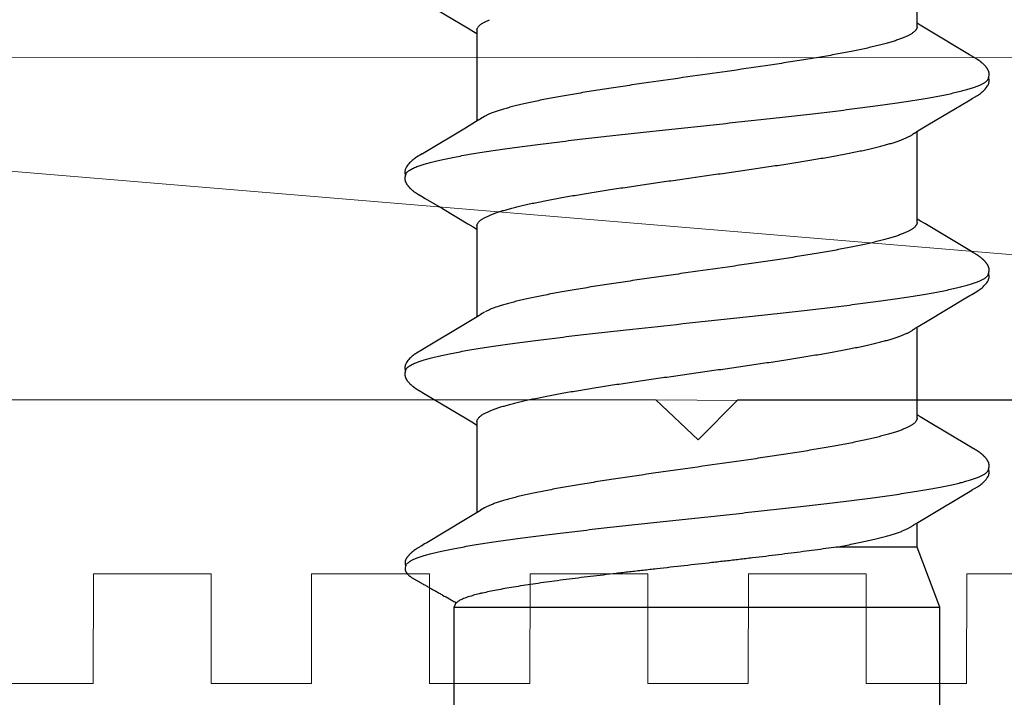
# Model space of a CAD drawing. Units: inches. Extents: x 80.7 to 91.6, y 32.4 to 45.2.
# Drawn here: x 83.6 to 84, y 42.7 to 42.9 of the extents above; entities that cross this region are included whole.
import ezdxf

# ---------------------------------------------------------------- set-up
doc = ezdxf.new("R2010")
doc.units = ezdxf.units.IN
doc.header["$MEASUREMENT"] = 0
doc.linetypes.add('SLD-Solid', pattern=[0])
for name, color, linetype, lineweight in [('ALUM', 7, 'Continuous', 0), ('MISC', 8, 'Continuous', 0), ('SCREW', 9, 'Continuous', 0), ('SEALANT', 9, 'Continuous', 0)]:
    doc.layers.add(name, color=color, linetype=linetype, lineweight=lineweight)
doc.layers.add('Fastener', color=9, linetype='Continuous')

# ---------------------------------------------------------------- blocks, each defined once
blk = doc.blocks.new('#12-14 x 2.00 HWH Steel Fastener')
at = {"layer": 'Fastener', "linetype": 'Continuous'}
for p, q in [((0.08485, 0.10632), (0.08428, 0.10644)), ((0.08516, 0.1062), (0.08485, 0.10632)), ((0.0852, 0.10629), (0.08507, 0.10623)), ((0.08523, 0.10617), (0.08516, 0.1062)), ((0.0915, 0.10188), (0.09141, 0.10203)), ((0.09175, 0.10146), (0.09165, 0.10164)), ((0.09187, 0.10126), (0.09175, 0.10146)), ((0.09207, 0.1009), (0.09187, 0.10126)), ((0.09216, 0.10075), (0.09207, 0.1009)), ((0.1486, 0.10066), (0.14852, 0.10052)), ((0.14866, 0.10077), (0.1486, 0.10066)), ((0.14897, 0.10131), (0.14866, 0.10077)), ((0.14908, 0.10151), (0.14897, 0.10131)), ((0.14918, 0.10169), (0.14908, 0.10151)), ((0.21998, 0.10063), (0.21989, 0.10048)), ((0.22004, 0.10074), (0.21998, 0.10063)), ((0.22034, 0.10127), (0.22004, 0.10074)), ((0.22045, 0.10146), (0.22034, 0.10127)), ((0.22056, 0.10164), (0.22045, 0.10146)), ((0.22065, 0.10181), (0.22056, 0.10164)), ((0.09301, 0.09933), (0.09237, 0.10038)), ((0.09346, 0.09857), (0.09301, 0.09933)), ((0.10189, 0.08448), (0.09346, 0.09857)), ((0.14838, 0.10029), (0.13828, 0.08334)), ((0.14852, 0.10052), (0.14838, 0.10029)), ((0.16445, 0.09926), (0.16386, 0.10024)), ((0.17331, 0.08446), (0.16445, 0.09926)), ((0.21907, 0.0991), (0.21536, 0.09284)), ((0.21989, 0.10048), (0.21973, 0.10021)), ((0.23585, 0.09926), (0.23526, 0.10023)), ((0.24471, 0.08446), (0.23585, 0.09926)), ((0.29118, 0.10029), (0.2813, 0.08371)), ((0.21536, 0.09284), (0.2098, 0.08354)), ((0.032, 0.0885), (0.07, 0.0885)), ((0.07, 0.0885), (0.07, -0.0885)), ((0.07, 0.0885), (0.07161, 0.08789)), ((0.10414, 0.08077), (0.10189, 0.08448)), ((0.13828, 0.08334), (0.13717, 0.08151)), ((0.17555, 0.08075), (0.17331, 0.08446)), ((0.24696, 0.08075), (0.24471, 0.08446)), ((0.2813, 0.08371), (0.27995, 0.08148)), ((0.10488, 0.07954), (0.10414, 0.08077)), ((0.13764, 0.08025), (0.10445, 0.08025)), ((0.13717, 0.08151), (0.1364, 0.08025)), ((0.17629, 0.07953), (0.17555, 0.08075)), ((0.20904, 0.08025), (0.17585, 0.08025)), ((0.24769, 0.07953), (0.24696, 0.08075)), ((0.28044, 0.08025), (0.24725, 0.08025)), ((0.27995, 0.08148), (0.2792, 0.08025)), ((0.10619, 0.07752), (0.1053, 0.0789)), ((0.14062, 0.07752), (0.14148, 0.07572)), ((0.17759, 0.07752), (0.1767, 0.0789)), ((0.21202, 0.07752), (0.21288, 0.07572)), ((0.24899, 0.07752), (0.2481, 0.0789)), ((0.28342, 0.07752), (0.28428, 0.07572)), ((0.0919, -0.08025), (0.0919, -0.05091)), ((0.07, -0.0885), (0.0919, -0.08025)), ((0.0919, -0.08025), (0.1007, -0.08025)), ((0.10038, -0.0797), (0.10086, -0.08051)), ((0.10086, -0.08051), (0.10308, -0.08417)), ((0.13797, -0.08386), (0.13944, -0.08143)), ((0.13891, -0.08025), (0.1721, -0.08025)), ((0.13944, -0.08143), (0.14015, -0.08025)), ((0.1717, -0.07957), (0.17233, -0.08063)), ((0.17233, -0.08063), (0.17435, -0.08396)), ((0.20987, -0.08304), (0.21083, -0.08145)), ((0.21031, -0.08025), (0.2435, -0.08025)), ((0.21083, -0.08145), (0.21155, -0.08025)), ((0.24306, -0.07952), (0.24367, -0.08053)), ((0.24367, -0.08053), (0.24589, -0.0842)), ((0.28079, -0.08383), (0.28225, -0.08141)), ((0.28171, -0.08025), (0.3149, -0.08025)), ((0.28225, -0.08141), (0.28295, -0.08025)), ((0.10308, -0.08417), (0.11188, -0.09896)), ((0.12863, -0.09946), (0.13797, -0.08386)), ((0.20003, -0.09946), (0.20987, -0.08304)), ((0.24589, -0.0842), (0.2547, -0.09899)), ((0.27149, -0.09936), (0.28079, -0.08383)), ((0.032, -0.0885), (0.07, -0.0885)), ((0.11188, -0.09896), (0.11261, -0.10018)), ((0.12802, -0.10047), (0.12863, -0.09946)), ((0.19943, -0.10046), (0.20003, -0.09946)), ((0.2547, -0.09899), (0.25542, -0.10019)), ((0.27078, -0.10054), (0.27096, -0.10023)), ((0.27096, -0.10023), (0.27149, -0.09936)), ((0.12728, -0.10175), (0.12739, -0.10157)), ((0.12739, -0.10157), (0.1275, -0.10137)), ((0.1275, -0.10137), (0.12783, -0.10079)), ((0.1987, -0.10172), (0.1988, -0.10154)), ((0.1988, -0.10154), (0.19892, -0.10134)), ((0.27012, -0.10169), (0.27022, -0.10151)), ((0.27022, -0.10151), (0.27034, -0.1013)), ((0.27034, -0.1013), (0.27061, -0.10083))]:
    blk.add_line(p, q, dxfattribs=at)
for points in [[(0.09141, 0.10203), (0.09136, 0.10211), (0.09132, 0.10218), (0.09127, 0.10226), (0.09122, 0.10233), (0.09118, 0.1024), (0.09113, 0.10248), (0.09108, 0.10255), (0.09103, 0.10263), (0.09098, 0.1027), (0.09092, 0.10278), (0.09087, 0.10286), (0.09081, 0.10294), (0.09076, 0.10302), (0.0907, 0.1031), (0.09064, 0.10318), (0.09058, 0.10326), (0.09051, 0.10335), (0.09045, 0.10343), (0.09038, 0.10352), (0.09031, 0.1036), (0.09024, 0.10369), (0.09017, 0.10377), (0.0901, 0.10386), (0.09003, 0.10395), (0.08995, 0.10404), (0.08987, 0.10412), (0.08979, 0.10421), (0.08971, 0.1043), (0.08962, 0.10439), (0.08954, 0.10449), (0.08945, 0.10458), (0.08935, 0.10467), (0.08925, 0.10477), (0.08915, 0.10486), (0.08905, 0.10496), (0.08894, 0.10506), (0.08883, 0.10515), (0.08872, 0.10525), (0.08861, 0.10535), (0.08849, 0.10544), (0.08837, 0.10554), (0.08826, 0.10562), (0.08815, 0.1057), (0.08806, 0.10577), (0.08797, 0.10583), (0.08788, 0.10589), (0.08779, 0.10595), (0.08771, 0.106), (0.08763, 0.10605), (0.08754, 0.10609), (0.08746, 0.10614), (0.08738, 0.10618), (0.0873, 0.10622), (0.08722, 0.10625), (0.08714, 0.10629), (0.08705, 0.10632), (0.08697, 0.10635), (0.08689, 0.10638), (0.0868, 0.1064)], [(0.15466, 0.10652), (0.15455, 0.10651), (0.15445, 0.1065), (0.15435, 0.10648), (0.15425, 0.10646), (0.15415, 0.10644), (0.15406, 0.10642), (0.15396, 0.10639), (0.15387, 0.10636), (0.15378, 0.10633), (0.15369, 0.1063), (0.1536, 0.10626), (0.15351, 0.10622), (0.15342, 0.10618), (0.15333, 0.10614), (0.15324, 0.10609), (0.15315, 0.10604), (0.15306, 0.10599), (0.15297, 0.10593), (0.15288, 0.10587), (0.15278, 0.1058), (0.15268, 0.10573), (0.15257, 0.10565), (0.15245, 0.10556), (0.15231, 0.10545), (0.15218, 0.10534), (0.15205, 0.10523), (0.15192, 0.10512), (0.1518, 0.10501), (0.15168, 0.1049), (0.15156, 0.10479), (0.15145, 0.10468), (0.15134, 0.10457), (0.15124, 0.10447), (0.15114, 0.10436), (0.15104, 0.10426), (0.15095, 0.10416), (0.15086, 0.10405), (0.15077, 0.10395), (0.15069, 0.10385), (0.15061, 0.10376), (0.15053, 0.10366), (0.15045, 0.10356), (0.15037, 0.10346), (0.1503, 0.10337), (0.15023, 0.10327), (0.15016, 0.10318), (0.15009, 0.10308), (0.15002, 0.10299), (0.14996, 0.1029), (0.14989, 0.10281), (0.14983, 0.10272), (0.14977, 0.10263), (0.14972, 0.10254), (0.14966, 0.10246), (0.1496, 0.10237), (0.14955, 0.10229), (0.1495, 0.1022), (0.14944, 0.10212), (0.14939, 0.10204), (0.14934, 0.10195), (0.14929, 0.10186), (0.14918, 0.10169)], [(0.15663, 0.10617), (0.15661, 0.10618), (0.15651, 0.10622), (0.15641, 0.10626), (0.1563, 0.1063), (0.15618, 0.10634), (0.15605, 0.10637), (0.15591, 0.10641), (0.15576, 0.10644), (0.15561, 0.10646), (0.15546, 0.10649), (0.15532, 0.1065), (0.15517, 0.10652), (0.15503, 0.10652), (0.1549, 0.10653), (0.15478, 0.10652), (0.15466, 0.10652)], [(0.1587, 0.10621), (0.15844, 0.10632), (0.15818, 0.10641), (0.15791, 0.10647), (0.15762, 0.10651), (0.15729, 0.10653), (0.1569, 0.10651), (0.15647, 0.10645), (0.15609, 0.10636)], [(0.16388, 0.1002), (0.16267, 0.10225), (0.16243, 0.10263), (0.16222, 0.10293), (0.162, 0.10324), (0.16176, 0.10354), (0.16151, 0.10385), (0.16124, 0.10416), (0.16095, 0.10447), (0.16063, 0.10479), (0.16028, 0.10511), (0.15991, 0.10542), (0.15954, 0.10571), (0.15924, 0.10592), (0.15896, 0.10608), (0.1587, 0.10621)], [(0.226, 0.10651), (0.22591, 0.1065), (0.22582, 0.10649), (0.22573, 0.10648), (0.22565, 0.10646), (0.22557, 0.10645), (0.22548, 0.10643), (0.2254, 0.1064), (0.22532, 0.10638), (0.22524, 0.10635), (0.22517, 0.10633), (0.22509, 0.1063), (0.22501, 0.10627), (0.22493, 0.10623), (0.22485, 0.1062), (0.22478, 0.10616), (0.2247, 0.10612), (0.22462, 0.10608), (0.22454, 0.10603), (0.22447, 0.10599), (0.22439, 0.10594), (0.2243, 0.10589), (0.22422, 0.10583), (0.22413, 0.10577), (0.22404, 0.10571), (0.22395, 0.10563), (0.22384, 0.10555), (0.22373, 0.10546), (0.22361, 0.10537), (0.2235, 0.10527), (0.22338, 0.10518), (0.22328, 0.10508), (0.22317, 0.10498), (0.22307, 0.10489), (0.22297, 0.10479), (0.22287, 0.1047), (0.22278, 0.10461), (0.22269, 0.10451), (0.2226, 0.10442), (0.22251, 0.10433), (0.22243, 0.10424), (0.22235, 0.10415), (0.22227, 0.10407), (0.2222, 0.10398), (0.22212, 0.10389), (0.22205, 0.10381), (0.22198, 0.10372), (0.22191, 0.10364), (0.22184, 0.10355), (0.22178, 0.10347), (0.22171, 0.10338), (0.22165, 0.1033), (0.22159, 0.10322), (0.22153, 0.10313), (0.22147, 0.10305), (0.22141, 0.10297), (0.22135, 0.10289), (0.2213, 0.10281), (0.22124, 0.10273), (0.22119, 0.10265), (0.22114, 0.10258), (0.22109, 0.1025), (0.22104, 0.10242), (0.22099, 0.10235), (0.22094, 0.10227), (0.22089, 0.1022), (0.22085, 0.10212), (0.2208, 0.10205), (0.22075, 0.10197), (0.22065, 0.10181)], [(0.22803, 0.10617), (0.22794, 0.10621), (0.22786, 0.10624), (0.22777, 0.10627), (0.22767, 0.10631), (0.22756, 0.10634), (0.22744, 0.10637), (0.22732, 0.1064), (0.22719, 0.10643), (0.22706, 0.10646), (0.22693, 0.10648), (0.2268, 0.10649), (0.22667, 0.10651), (0.22655, 0.10652), (0.22643, 0.10652), (0.22631, 0.10652), (0.22621, 0.10652), (0.2261, 0.10652), (0.226, 0.10651)], [(0.2301, 0.10621), (0.22984, 0.10632), (0.22958, 0.10641), (0.22931, 0.10647), (0.22902, 0.10651), (0.22869, 0.10653), (0.2283, 0.10651), (0.22787, 0.10645), (0.22749, 0.10636)], [(0.23529, 0.10019), (0.23407, 0.10225), (0.23383, 0.10263), (0.23362, 0.10293), (0.2334, 0.10324), (0.23316, 0.10354), (0.23291, 0.10385), (0.23264, 0.10416), (0.23235, 0.10447), (0.23203, 0.10479), (0.23168, 0.10511), (0.23131, 0.10542), (0.23094, 0.10571), (0.23064, 0.10592), (0.23036, 0.10608), (0.2301, 0.10621)], [(0.09165, 0.10164), (0.0916, 0.10172), (0.0915, 0.10188)], [(0.09237, 0.10038), (0.09224, 0.1006), (0.09219, 0.10068), (0.09216, 0.10075)], [(0.21973, 0.10021), (0.21945, 0.09974), (0.21907, 0.0991)], [(0.2098, 0.08354), (0.20867, 0.08168), (0.2078, 0.08025)], [(0.1053, 0.0789), (0.10528, 0.07892), (0.10526, 0.07895), (0.10524, 0.07898), (0.10521, 0.07902), (0.10518, 0.07906), (0.10515, 0.07911), (0.10512, 0.07916), (0.10508, 0.07922), (0.10503, 0.0793), (0.10496, 0.07941), (0.10488, 0.07954)], [(0.1767, 0.0789), (0.1767, 0.0789), (0.17667, 0.07893), (0.17665, 0.07897), (0.17662, 0.07901), (0.17659, 0.07905), (0.17656, 0.07909), (0.17653, 0.07915), (0.17648, 0.07921), (0.17643, 0.07929), (0.17637, 0.07939), (0.17629, 0.07953)], [(0.2481, 0.0789), (0.24807, 0.07893), (0.24805, 0.07897), (0.24802, 0.079), (0.24799, 0.07905), (0.24796, 0.07909), (0.24793, 0.07915), (0.24788, 0.07921), (0.24783, 0.07929), (0.24777, 0.07939), (0.24769, 0.07953)], [(0.09986, -0.07891), (0.09987, -0.07891), (0.09989, -0.07895), (0.09992, -0.07898), (0.09995, -0.07902), (0.09998, -0.07907), (0.10002, -0.07912), (0.10006, -0.07918), (0.10011, -0.07926), (0.10017, -0.07937), (0.10026, -0.0795), (0.10038, -0.0797)], [(0.17126, -0.07891), (0.17127, -0.07892), (0.1713, -0.07896), (0.17133, -0.079), (0.17136, -0.07904), (0.17139, -0.07909), (0.17143, -0.07914), (0.17147, -0.07921), (0.17153, -0.0793), (0.1716, -0.07941), (0.1717, -0.07957)], [(0.24266, -0.07891), (0.24267, -0.07892), (0.2427, -0.07895), (0.24272, -0.07899), (0.24275, -0.07903), (0.24278, -0.07907), (0.24282, -0.07913), (0.24286, -0.07919), (0.24291, -0.07927), (0.24298, -0.07938), (0.24306, -0.07952)], [(0.17435, -0.08396), (0.18275, -0.09806), (0.1836, -0.0995)], [(0.1126, -0.10015), (0.11382, -0.10224), (0.11408, -0.10264), (0.11432, -0.10299), (0.11458, -0.10334), (0.11485, -0.10368), (0.11513, -0.10402), (0.11544, -0.10437), (0.11579, -0.10472), (0.11617, -0.10508), (0.11659, -0.10543), (0.11699, -0.10574), (0.11732, -0.10596), (0.11762, -0.10613)], [(0.12783, -0.10079), (0.12786, -0.10074), (0.1279, -0.10067), (0.12795, -0.10058), (0.12802, -0.10047)], [(0.1836, -0.0995), (0.18401, -0.10017), (0.18512, -0.10209), (0.18543, -0.10257), (0.18567, -0.10292), (0.18592, -0.10327), (0.18619, -0.10362), (0.18648, -0.10396), (0.18679, -0.10431), (0.18713, -0.10466), (0.18751, -0.10502), (0.18792, -0.10538), (0.18834, -0.1057), (0.18868, -0.10593), (0.18898, -0.10611)], [(0.19892, -0.10134), (0.19923, -0.10078), (0.19927, -0.10073), (0.19931, -0.10066), (0.19936, -0.10057), (0.19943, -0.10046)], [(0.2554, -0.10015), (0.25663, -0.10226), (0.25689, -0.10266), (0.25713, -0.103), (0.25738, -0.10335), (0.25765, -0.10369), (0.25794, -0.10403), (0.25825, -0.10438), (0.2586, -0.10473), (0.25898, -0.10508), (0.2594, -0.10544), (0.25979, -0.10574), (0.26012, -0.10596), (0.26042, -0.10613)], [(0.27061, -0.10083), (0.27068, -0.10071), (0.27072, -0.10063), (0.27078, -0.10054)], [(0.12188, -0.10652), (0.12198, -0.10651), (0.12208, -0.10649), (0.12217, -0.10648), (0.12226, -0.10646), (0.12235, -0.10644), (0.12244, -0.10642), (0.12253, -0.1064), (0.12261, -0.10637), (0.1227, -0.10634), (0.12278, -0.10631), (0.12287, -0.10627), (0.12295, -0.10624), (0.12303, -0.1062), (0.12312, -0.10616), (0.1232, -0.10611), (0.12329, -0.10607), (0.12337, -0.10602), (0.12346, -0.10597), (0.12355, -0.10591), (0.12364, -0.10585), (0.12373, -0.10579), (0.12383, -0.10572), (0.12393, -0.10564), (0.12405, -0.10555), (0.12418, -0.10545), (0.1243, -0.10535), (0.12442, -0.10525), (0.12454, -0.10514), (0.12466, -0.10504), (0.12477, -0.10494), (0.12488, -0.10484), (0.12498, -0.10474), (0.12509, -0.10464), (0.12518, -0.10454), (0.12528, -0.10444), (0.12537, -0.10434), (0.12546, -0.10425), (0.12555, -0.10415), (0.12563, -0.10406), (0.12571, -0.10396), (0.12579, -0.10387), (0.12587, -0.10377), (0.12595, -0.10368), (0.12602, -0.10359), (0.1261, -0.1035), (0.12617, -0.10341), (0.12623, -0.10332), (0.1263, -0.10323), (0.12637, -0.10314), (0.12643, -0.10305), (0.12649, -0.10297), (0.12655, -0.10288), (0.12661, -0.1028), (0.12667, -0.10271), (0.12672, -0.10263), (0.12678, -0.10255), (0.12683, -0.10247), (0.12688, -0.10239), (0.12693, -0.10232), (0.12698, -0.10224), (0.12703, -0.10216), (0.12708, -0.10208), (0.12713, -0.102), (0.12718, -0.10192), (0.12728, -0.10175)], [(0.19323, -0.10652), (0.19333, -0.10651), (0.19342, -0.1065), (0.19352, -0.10649), (0.19361, -0.10647), (0.1937, -0.10645), (0.19378, -0.10643), (0.19387, -0.10641), (0.19395, -0.10639), (0.19404, -0.10636), (0.19412, -0.10633), (0.19421, -0.1063), (0.19429, -0.10626), (0.19437, -0.10623), (0.19445, -0.10619), (0.19454, -0.10615), (0.19462, -0.1061), (0.1947, -0.10606), (0.19479, -0.10601), (0.19487, -0.10596), (0.19496, -0.1059), (0.19505, -0.10585), (0.19514, -0.10578), (0.19523, -0.10571), (0.19534, -0.10563), (0.19546, -0.10554), (0.19558, -0.10545), (0.1957, -0.10535), (0.19582, -0.10525), (0.19594, -0.10515), (0.19605, -0.10505), (0.19616, -0.10495), (0.19627, -0.10485), (0.19637, -0.10475), (0.19647, -0.10465), (0.19657, -0.10455), (0.19666, -0.10446), (0.19675, -0.10436), (0.19684, -0.10427), (0.19693, -0.10417), (0.19701, -0.10408), (0.19709, -0.10399), (0.19717, -0.10389), (0.19725, -0.1038), (0.19732, -0.10371), (0.1974, -0.10362), (0.19747, -0.10353), (0.19754, -0.10344), (0.19761, -0.10335), (0.19768, -0.10326), (0.19774, -0.10318), (0.1978, -0.10309), (0.19786, -0.103), (0.19792, -0.10292), (0.19798, -0.10284), (0.19804, -0.10275), (0.19809, -0.10267), (0.19815, -0.10259), (0.1982, -0.10252), (0.19825, -0.10244), (0.1983, -0.10236), (0.19835, -0.10228), (0.1984, -0.10221), (0.19845, -0.10213), (0.1985, -0.10205), (0.19855, -0.10197), (0.1986, -0.10189), (0.1987, -0.10172)], [(0.26461, -0.10652), (0.26471, -0.10651), (0.2648, -0.1065), (0.2649, -0.10649), (0.26499, -0.10648), (0.26507, -0.10646), (0.26516, -0.10644), (0.26525, -0.10642), (0.26533, -0.10639), (0.26542, -0.10637), (0.2655, -0.10634), (0.26558, -0.10631), (0.26567, -0.10627), (0.26575, -0.10624), (0.26583, -0.1062), (0.26591, -0.10616), (0.26599, -0.10612), (0.26608, -0.10607), (0.26616, -0.10603), (0.26624, -0.10598), (0.26633, -0.10592), (0.26642, -0.10586), (0.26651, -0.1058), (0.2666, -0.10574), (0.2667, -0.10566), (0.26682, -0.10558), (0.26694, -0.10548), (0.26706, -0.10538), (0.26718, -0.10528), (0.2673, -0.10519), (0.26741, -0.10509), (0.26752, -0.10499), (0.26763, -0.10489), (0.26773, -0.10479), (0.26783, -0.10469), (0.26793, -0.10459), (0.26803, -0.1045), (0.26812, -0.1044), (0.26821, -0.10431), (0.26829, -0.10421), (0.26838, -0.10412), (0.26846, -0.10403), (0.26854, -0.10393), (0.26862, -0.10384), (0.26869, -0.10375), (0.26876, -0.10366), (0.26884, -0.10357), (0.26891, -0.10348), (0.26898, -0.10339), (0.26904, -0.10331), (0.26911, -0.10322), (0.26917, -0.10313), (0.26923, -0.10305), (0.26929, -0.10296), (0.26935, -0.10288), (0.26941, -0.1028), (0.26947, -0.10272), (0.26952, -0.10264), (0.26957, -0.10256), (0.26962, -0.10248), (0.26967, -0.1024), (0.26972, -0.10233), (0.26977, -0.10225), (0.26982, -0.10217), (0.26987, -0.1021), (0.26992, -0.10202), (0.26997, -0.10194), (0.27002, -0.10186), (0.27012, -0.10169)], [(0.11762, -0.10613), (0.11791, -0.10627), (0.1182, -0.10637), (0.1185, -0.10645), (0.11882, -0.1065), (0.11919, -0.10653), (0.11962, -0.1065), (0.12009, -0.10643), (0.12038, -0.10636)], [(0.11985, -0.10617), (0.11988, -0.10619), (0.11998, -0.10623), (0.12008, -0.10626), (0.12019, -0.1063), (0.12031, -0.10634), (0.12044, -0.10638), (0.12058, -0.10641), (0.12072, -0.10644), (0.12087, -0.10647), (0.12102, -0.10649), (0.12116, -0.10651), (0.1213, -0.10652), (0.12143, -0.10653), (0.12155, -0.10653), (0.12167, -0.10653), (0.12178, -0.10652), (0.12188, -0.10652)], [(0.18898, -0.10611), (0.18927, -0.10625), (0.18957, -0.10636), (0.18987, -0.10645), (0.19019, -0.1065), (0.19056, -0.10652), (0.19099, -0.10651), (0.19147, -0.10644), (0.19178, -0.10636)], [(0.19125, -0.10617), (0.19126, -0.10618), (0.19135, -0.10622), (0.19145, -0.10625), (0.19155, -0.10629), (0.19167, -0.10633), (0.1918, -0.10636), (0.19193, -0.1064), (0.19207, -0.10643), (0.19221, -0.10646), (0.19236, -0.10648), (0.1925, -0.1065), (0.19264, -0.10651), (0.19277, -0.10652), (0.19289, -0.10653), (0.19301, -0.10653), (0.19313, -0.10653), (0.19323, -0.10652)], [(0.26042, -0.10613), (0.26071, -0.10627), (0.261, -0.10637), (0.2613, -0.10645), (0.26162, -0.1065), (0.26199, -0.10652), (0.26243, -0.1065), (0.2629, -0.10643), (0.26318, -0.10636)], [(0.26265, -0.10617), (0.26274, -0.10621), (0.26284, -0.10625), (0.26294, -0.10628), (0.26305, -0.10632), (0.26318, -0.10636), (0.26331, -0.10639), (0.26345, -0.10642), (0.26359, -0.10645), (0.26373, -0.10648), (0.26388, -0.1065), (0.26401, -0.10651), (0.26415, -0.10652), (0.26427, -0.10653), (0.26439, -0.10653), (0.2645, -0.10653), (0.26461, -0.10652)]]:
    blk.add_lwpolyline(points, dxfattribs=at)
for centre, radius, end in [((0.09222, 0.06988), 0.01592, 28.6781), ((0.23496, 0.06984), 0.01599, 28.6738)]:
    blk.add_arc(centre, radius, 27.6458, end, dxfattribs=at)
for points, knots in [([(0.08428, 0.10644), (0.08422, 0.10644), (0.08408, 0.10646), (0.08387, 0.10646), (0.08367, 0.10645), (0.08348, 0.10642), (0.0833, 0.10637), (0.08307, 0.10629), (0.08286, 0.10617), (0.08266, 0.10604), (0.08251, 0.10593), (0.08237, 0.10582), (0.08223, 0.1057), (0.08209, 0.10558), (0.08191, 0.10542), (0.08169, 0.10521), (0.08145, 0.10494), (0.08121, 0.10466), (0.08099, 0.10438), (0.08078, 0.10409), (0.08059, 0.10378), (0.08041, 0.10347), (0.08023, 0.10316), (0.08006, 0.10284), (0.07989, 0.10252), (0.07971, 0.1022), (0.07954, 0.10189), (0.07936, 0.10158), (0.07918, 0.10127), (0.07894, 0.10085), (0.07864, 0.10033), (0.07829, 0.0997), (0.07793, 0.09907), (0.07758, 0.09844), (0.07711, 0.0976), (0.07652, 0.09655), (0.07581, 0.09529), (0.0751, 0.09403), (0.07415, 0.09236), (0.07321, 0.09068), (0.07226, 0.089), (0.07179, 0.08816), (0.07156, 0.08774)], [0, 0, 0, 0, 0.008998, 0.017949, 0.026674, 0.03504, 0.043097, 0.050959, 0.066432, 0.074162, 0.081922, 0.089719, 0.09755, 0.105405, 0.113275, 0.129023, 0.144721, 0.16031, 0.175804, 0.191259, 0.206723, 0.222236, 0.2378, 0.253393, 0.268982, 0.284547, 0.300094, 0.315633, 0.331171, 0.346714, 0.377815, 0.408927, 0.440044, 0.471156, 0.502265, 0.564476, 0.626691, 0.688906, 0.751119, 0.875546, 0.93777, 1, 1, 1, 1]), ([(0.0868, 0.1064), (0.08674, 0.10642), (0.08665, 0.10644), (0.08651, 0.10646), (0.08638, 0.10647), (0.0862, 0.10648), (0.08598, 0.10646), (0.08577, 0.10644), (0.08557, 0.1064), (0.08538, 0.10635), (0.08526, 0.10631), (0.0852, 0.10629)], [0, 0, 0, 0, 0.119685, 0.18133, 0.24446, 0.374405, 0.507077, 0.639397, 0.768012, 0.889408, 1, 1, 1, 1]), ([(0.08523, 0.10617), (0.08538, 0.1061), (0.0856, 0.10596), (0.08586, 0.10573), (0.08599, 0.10559), (0.08606, 0.10552)], [0, 0, 0, 0, 0.459308, 0.71834, 1, 1, 1, 1]), ([(0.08606, 0.10552), (0.08615, 0.10542), (0.08632, 0.10521), (0.08657, 0.10485), (0.08681, 0.10444), (0.08706, 0.10399), (0.08731, 0.10349), (0.08755, 0.10293), (0.0878, 0.10233), (0.08796, 0.10191), (0.08804, 0.1017)], [0, 0, 0, 0, 0.090769, 0.190712, 0.30024, 0.419654, 0.54918, 0.688992, 0.839231, 1, 1, 1, 1]), ([(0.15663, 0.10617), (0.15675, 0.10611), (0.15694, 0.106), (0.15717, 0.10582), (0.15734, 0.10565), (0.15752, 0.10545), (0.15769, 0.10523), (0.15787, 0.10499), (0.15811, 0.10462), (0.15841, 0.10409), (0.15876, 0.10338), (0.15911, 0.10257), (0.15933, 0.102), (0.15944, 0.1017)], [0, 0, 0, 0, 0.076104, 0.118199, 0.163392, 0.211927, 0.264, 0.319766, 0.379342, 0.510225, 0.657148, 0.820365, 1, 1, 1, 1]), ([(0.22803, 0.10617), (0.22816, 0.10611), (0.22834, 0.106), (0.22857, 0.10582), (0.22874, 0.10565), (0.22892, 0.10545), (0.2291, 0.10523), (0.22927, 0.10499), (0.22951, 0.10462), (0.22981, 0.10409), (0.23016, 0.10338), (0.23051, 0.10257), (0.23073, 0.102), (0.23084, 0.1017)], [0, 0, 0, 0, 0.076325, 0.118528, 0.16382, 0.212443, 0.264585, 0.320395, 0.379988, 0.510834, 0.657631, 0.820644, 1, 1, 1, 1]), ([(0.08804, 0.1017), (0.08822, 0.10122), (0.08856, 0.1002), (0.08906, 0.09857), (0.08955, 0.09674), (0.09005, 0.09472), (0.09054, 0.09251), (0.09104, 0.09013), (0.09154, 0.08757), (0.09204, 0.08484), (0.09254, 0.08195), (0.09303, 0.07891), (0.09353, 0.07573), (0.0942, 0.07122), (0.09504, 0.06525), (0.09602, 0.05771), (0.09701, 0.04972), (0.098, 0.04134), (0.09899, 0.03265), (0.09998, 0.02371), (0.10097, 0.0146), (0.10196, 0.00538), (0.10295, -0.00388), (0.10394, -0.01309), (0.10492, -0.0222), (0.10591, -0.03113), (0.1069, -0.03983), (0.10788, -0.04824), (0.10887, -0.05628), (0.10985, -0.06389), (0.11069, -0.06993), (0.11136, -0.07452), (0.11186, -0.07776), (0.11236, -0.08086), (0.11286, -0.08382), (0.11336, -0.08662), (0.11386, -0.08925), (0.11436, -0.09171), (0.11486, -0.09398), (0.11536, -0.09607), (0.11585, -0.09797), (0.11628, -0.09944), (0.11662, -0.10051), (0.11687, -0.10124), (0.11711, -0.10192), (0.11736, -0.10256), (0.11761, -0.10314), (0.11786, -0.10368), (0.1181, -0.10416), (0.11835, -0.1046), (0.1186, -0.10499), (0.11885, -0.10532), (0.11909, -0.10561), (0.11941, -0.10592), (0.11967, -0.10609), (0.11985, -0.10617)], [0, 0, 0, 0, 0.007211, 0.015299, 0.024269, 0.03412, 0.044839, 0.056398, 0.068769, 0.081921, 0.095814, 0.110405, 0.125656, 0.141547, 0.175231, 0.211346, 0.249617, 0.289711, 0.331257, 0.373953, 0.417511, 0.461557, 0.505737, 0.549754, 0.593271, 0.635936, 0.677506, 0.717719, 0.756198, 0.792624, 0.826769, 0.842936, 0.858483, 0.873386, 0.887603, 0.901087, 0.913792, 0.925684, 0.936737, 0.946926, 0.956233, 0.964657, 0.968538, 0.9722, 0.975643, 0.978868, 0.981876, 0.984671, 0.987254, 0.98963, 0.991805, 0.993784, 0.995579, 0.997201, 1, 1, 1, 1]), ([(0.15944, 0.1017), (0.15962, 0.10122), (0.15996, 0.1002), (0.16046, 0.09857), (0.16095, 0.09674), (0.16144, 0.09473), (0.16194, 0.09254), (0.16243, 0.09017), (0.16293, 0.08762), (0.16343, 0.08491), (0.16392, 0.08204), (0.16442, 0.07902), (0.16491, 0.07584), (0.16541, 0.07252), (0.1659, 0.06906), (0.16658, 0.06418), (0.16742, 0.05776), (0.16841, 0.04972), (0.16941, 0.04126), (0.17041, 0.03249), (0.17175, 0.02042), (0.17306, 0.00819), (0.17438, -0.0041), (0.17536, -0.01331), (0.17635, -0.02242), (0.17734, -0.03135), (0.17832, -0.04005), (0.17931, -0.04845), (0.18029, -0.05648), (0.18113, -0.06292), (0.1818, -0.06785), (0.1823, -0.07135), (0.18279, -0.07473), (0.18329, -0.07796), (0.18379, -0.08104), (0.18428, -0.08397), (0.18478, -0.08673), (0.18527, -0.08933), (0.18577, -0.09177), (0.18627, -0.09402), (0.18676, -0.0961), (0.18726, -0.09799), (0.18768, -0.09944), (0.18802, -0.10051), (0.18827, -0.10124), (0.18851, -0.10192), (0.18876, -0.10255), (0.18901, -0.10314), (0.18925, -0.10367), (0.1895, -0.10416), (0.18975, -0.10459), (0.19, -0.10498), (0.19024, -0.10532), (0.19049, -0.10561), (0.19081, -0.10591), (0.19107, -0.10609), (0.19125, -0.10617)], [0, 0, 0, 0, 0.007215, 0.015301, 0.024255, 0.03407, 0.044732, 0.056216, 0.068498, 0.081555, 0.095362, 0.109896, 0.125133, 0.14105, 0.157624, 0.174832, 0.211063, 0.24957, 0.290056, 0.332077, 0.375117, 0.462649, 0.506774, 0.550793, 0.594336, 0.637004, 0.678542, 0.718705, 0.757159, 0.793607, 0.811002, 0.8278, 0.843965, 0.859461, 0.874256, 0.888325, 0.901648, 0.914204, 0.925969, 0.936919, 0.947031, 0.956287, 0.964679, 0.968549, 0.972201, 0.975635, 0.978852, 0.981854, 0.984644, 0.987224, 0.989599, 0.991775, 0.993758, 0.995558, 0.997186, 1, 1, 1, 1]), ([(0.23084, 0.1017), (0.23102, 0.10122), (0.23136, 0.10021), (0.23185, 0.09858), (0.23234, 0.09677), (0.23283, 0.09478), (0.23332, 0.0926), (0.23382, 0.09025), (0.23431, 0.08772), (0.23481, 0.08501), (0.2353, 0.08214), (0.2358, 0.07911), (0.2363, 0.07593), (0.23679, 0.07261), (0.23729, 0.06915), (0.23796, 0.06428), (0.2388, 0.0579), (0.23979, 0.04992), (0.24078, 0.04155), (0.24177, 0.03287), (0.24276, 0.02396), (0.24374, 0.01488), (0.24473, 0.00569), (0.24572, -0.00357), (0.24671, -0.01284), (0.24771, -0.02204), (0.24871, -0.03109), (0.2497, -0.03987), (0.25069, -0.04831), (0.25168, -0.05635), (0.25251, -0.06278), (0.25318, -0.0677), (0.25368, -0.07121), (0.25417, -0.07459), (0.25467, -0.07782), (0.25516, -0.08091), (0.25566, -0.08384), (0.25616, -0.08661), (0.25665, -0.08921), (0.25715, -0.09165), (0.25764, -0.09391), (0.25814, -0.09599), (0.25863, -0.09789), (0.25912, -0.0996), (0.25955, -0.1009), (0.25989, -0.10185), (0.26014, -0.10249), (0.26038, -0.10308), (0.26063, -0.10363), (0.26088, -0.10412), (0.26113, -0.10457), (0.26138, -0.10496), (0.26163, -0.10531), (0.26188, -0.1056), (0.2622, -0.10591), (0.26247, -0.10609), (0.26265, -0.10617)], [0, 0, 0, 0, 0.007195, 0.015238, 0.024125, 0.033852, 0.044415, 0.055809, 0.06803, 0.081063, 0.094876, 0.109431, 0.12469, 0.140622, 0.157194, 0.174375, 0.210457, 0.248673, 0.288727, 0.33021, 0.372781, 0.416141, 0.460019, 0.504186, 0.548464, 0.592499, 0.635799, 0.677821, 0.718126, 0.756548, 0.792937, 0.810318, 0.827118, 0.843295, 0.858807, 0.873619, 0.887707, 0.901048, 0.91362, 0.925402, 0.936372, 0.946508, 0.955796, 0.964231, 0.971811, 0.97528, 0.978536, 0.981579, 0.98441, 0.987032, 0.989446, 0.991657, 0.993672, 0.995499, 0.997151, 1, 1, 1, 1]), ([(0.07401, 0.08242), (0.07391, 0.08275), (0.07371, 0.08338), (0.07341, 0.08428), (0.0731, 0.08508), (0.0728, 0.0858), (0.07249, 0.08642), (0.07219, 0.08695), (0.07188, 0.08739), (0.07167, 0.08764), (0.07156, 0.08774)], [0, 0, 0, 0, 0.174783, 0.335082, 0.480882, 0.612259, 0.729415, 0.832684, 0.922596, 1, 1, 1, 1]), ([(0.0919, -0.05091), (0.09171, -0.04962), (0.09133, -0.04697), (0.09077, -0.04291), (0.0902, -0.03867), (0.08964, -0.03427), (0.08907, -0.02972), (0.08849, -0.02505), (0.08792, -0.02027), (0.08735, -0.01539), (0.08678, -0.01045), (0.08601, -0.00377), (0.08507, 0.00462), (0.08413, 0.013), (0.08338, 0.01966), (0.08282, 0.02457), (0.08226, 0.02941), (0.0817, 0.03416), (0.08115, 0.0388), (0.08059, 0.0433), (0.08004, 0.04766), (0.07949, 0.05187), (0.07894, 0.0559), (0.07839, 0.05974), (0.07784, 0.06338), (0.07729, 0.06681), (0.07675, 0.07002), (0.0762, 0.07299), (0.07566, 0.07571), (0.0752, 0.07783), (0.07483, 0.07939), (0.07456, 0.08046), (0.07429, 0.08147), (0.0741, 0.08211), (0.07401, 0.08242)], [0, 0, 0, 0, 0.029064, 0.05958, 0.091412, 0.124431, 0.158515, 0.193537, 0.229361, 0.265851, 0.302869, 0.340276, 0.415698, 0.490998, 0.528257, 0.565076, 0.601323, 0.636869, 0.671589, 0.705362, 0.738072, 0.769606, 0.799858, 0.828728, 0.856121, 0.881949, 0.906128, 0.928583, 0.949252, 0.968078, 0.976783, 0.985009, 0.99275, 1, 1, 1, 1]), ([(0.13764, 0.08025), (0.13771, 0.08025), (0.13783, 0.08024), (0.13802, 0.08021), (0.1382, 0.08016), (0.13846, 0.08005), (0.13878, 0.07986), (0.13915, 0.07955), (0.13953, 0.07916), (0.1399, 0.07869), (0.14027, 0.07814), (0.1405, 0.07773), (0.14062, 0.07752)], [0, 0, 0, 0, 0.044127, 0.088884, 0.134845, 0.182529, 0.284707, 0.39841, 0.525642, 0.667761, 0.82568, 1, 1, 1, 1]), ([(0.20904, 0.08025), (0.20911, 0.08025), (0.20923, 0.08024), (0.20942, 0.08021), (0.20961, 0.08015), (0.20986, 0.08005), (0.21018, 0.07986), (0.21056, 0.07955), (0.21093, 0.07916), (0.2113, 0.07869), (0.21167, 0.07813), (0.2119, 0.07773), (0.21202, 0.07752)], [0, 0, 0, 0, 0.044289, 0.089181, 0.135249, 0.183013, 0.285301, 0.399063, 0.526298, 0.668333, 0.826044, 1, 1, 1, 1]), ([(0.28044, 0.08025), (0.2805, 0.08025), (0.28063, 0.08024), (0.28082, 0.08021), (0.281, 0.08015), (0.28126, 0.08005), (0.28158, 0.07986), (0.28195, 0.07956), (0.28232, 0.07917), (0.2827, 0.07869), (0.28307, 0.07814), (0.2833, 0.07773), (0.28342, 0.07752)], [0, 0, 0, 0, 0.04418, 0.088956, 0.134885, 0.182482, 0.284371, 0.397755, 0.524771, 0.666877, 0.825063, 1, 1, 1, 1]), ([(0.13891, -0.08025), (0.13883, -0.08025), (0.13865, -0.08024), (0.1384, -0.08017), (0.13814, -0.08007), (0.13789, -0.07993), (0.13763, -0.07975), (0.13738, -0.07953), (0.13712, -0.07927), (0.13687, -0.07896), (0.13662, -0.07862), (0.13636, -0.07824), (0.13611, -0.07782), (0.13585, -0.07737), (0.1356, -0.07687), (0.13525, -0.07614), (0.13482, -0.07512), (0.13431, -0.07378), (0.1338, -0.07229), (0.13329, -0.07065), (0.13278, -0.06886), (0.13227, -0.06693), (0.13175, -0.06486), (0.13124, -0.06266), (0.13073, -0.06033), (0.13022, -0.05789), (0.12952, -0.05443), (0.12867, -0.04985), (0.12766, -0.04407), (0.12665, -0.03793), (0.12564, -0.03149), (0.12463, -0.0248), (0.12362, -0.01792), (0.12227, -0.00851), (0.12092, 0.00099), (0.11957, 0.01051), (0.11856, 0.01756), (0.11754, 0.02448), (0.11653, 0.0312), (0.11552, 0.03768), (0.1145, 0.04386), (0.11364, 0.04878), (0.11296, 0.05253), (0.11245, 0.05518), (0.11194, 0.05772), (0.11144, 0.06015), (0.11093, 0.06247), (0.11042, 0.06466), (0.10991, 0.06674), (0.1094, 0.06867), (0.10889, 0.07047), (0.10838, 0.07213), (0.10787, 0.07363), (0.10736, 0.07498), (0.10686, 0.07618), (0.1065, 0.07692), (0.10632, 0.07726)], [0, 0, 0, 0, 0.001574, 0.003185, 0.004868, 0.006657, 0.008576, 0.010648, 0.01289, 0.015314, 0.017931, 0.020747, 0.023768, 0.026997, 0.030436, 0.034087, 0.042032, 0.050847, 0.060548, 0.071146, 0.082632, 0.094975, 0.108141, 0.122094, 0.136787, 0.152172, 0.168203, 0.20211, 0.238369, 0.276815, 0.317188, 0.358998, 0.401901, 0.445812, 0.534927, 0.579452, 0.623609, 0.666823, 0.708803, 0.749375, 0.788101, 0.824572, 0.841874, 0.858519, 0.874502, 0.889819, 0.904459, 0.918385, 0.931553, 0.943923, 0.955462, 0.966142, 0.975939, 0.984841, 0.992856, 1, 1, 1, 1]), ([(0.14148, 0.07572), (0.14164, 0.07534), (0.14197, 0.07453), (0.14243, 0.07325), (0.14289, 0.07185), (0.14336, 0.07033), (0.14382, 0.06869), (0.14429, 0.06694), (0.14475, 0.06508), (0.14521, 0.0631), (0.14568, 0.06102), (0.14631, 0.05805), (0.1471, 0.0541), (0.14802, 0.04908), (0.14895, 0.04374), (0.14988, 0.03811), (0.1508, 0.03222), (0.15173, 0.02612), (0.15266, 0.01984), (0.15358, 0.01342), (0.15451, 0.00692), (0.15544, 0.00037), (0.15637, -0.00618), (0.1573, -0.01269), (0.15822, -0.01912), (0.15915, -0.02541), (0.15993, -0.03056), (0.16056, -0.03458), (0.16117, -0.03845), (0.16179, -0.04223), (0.16241, -0.04592), (0.16302, -0.04941), (0.16364, -0.05278), (0.16427, -0.05603), (0.16474, -0.05833), (0.1652, -0.06054), (0.16567, -0.06264), (0.16613, -0.06464), (0.16659, -0.06653), (0.16706, -0.06831), (0.16752, -0.06997), (0.16799, -0.07152), (0.16845, -0.07295), (0.16891, -0.07425), (0.16938, -0.07543), (0.16984, -0.07649), (0.17024, -0.07728), (0.17056, -0.07785), (0.17079, -0.07824), (0.17102, -0.07859), (0.17118, -0.0788), (0.17126, -0.07891)], [0, 0, 0, 0, 0.007866, 0.016474, 0.025818, 0.03589, 0.046679, 0.058172, 0.070352, 0.083204, 0.096709, 0.110847, 0.140935, 0.173284, 0.207689, 0.243927, 0.281767, 0.320963, 0.361258, 0.402387, 0.44408, 0.486065, 0.528066, 0.569807, 0.611014, 0.651416, 0.690748, 0.709932, 0.728752, 0.765183, 0.782734, 0.799806, 0.832399, 0.847868, 0.862751, 0.877027, 0.890677, 0.903678, 0.916014, 0.927665, 0.938616, 0.948849, 0.958356, 0.967128, 0.975162, 0.982457, 0.989018, 0.992028, 0.994859, 0.997515, 1, 1, 1, 1]), ([(0.21031, -0.08025), (0.21023, -0.08025), (0.21005, -0.08024), (0.20979, -0.08017), (0.20954, -0.08007), (0.20928, -0.07992), (0.20902, -0.07974), (0.20877, -0.07952), (0.20851, -0.07925), (0.20826, -0.07895), (0.20801, -0.07861), (0.20775, -0.07823), (0.2075, -0.07781), (0.20725, -0.07735), (0.20699, -0.07686), (0.20665, -0.07612), (0.20621, -0.07511), (0.20571, -0.07378), (0.2052, -0.07229), (0.20469, -0.07066), (0.20418, -0.06888), (0.20368, -0.06697), (0.20317, -0.06492), (0.20266, -0.06275), (0.20215, -0.06045), (0.20164, -0.05803), (0.20114, -0.05549), (0.20063, -0.05284), (0.19994, -0.0491), (0.19908, -0.0442), (0.19807, -0.03806), (0.19706, -0.03163), (0.19605, -0.02494), (0.19504, -0.01807), (0.19369, -0.00866), (0.19234, 0.00084), (0.191, 0.01035), (0.18998, 0.0174), (0.18896, 0.02436), (0.18794, 0.03114), (0.18692, 0.03768), (0.1859, 0.0439), (0.18488, 0.04973), (0.18402, 0.05434), (0.18333, 0.0578), (0.18282, 0.06024), (0.18231, 0.06254), (0.18181, 0.06473), (0.1813, 0.06678), (0.18079, 0.0687), (0.18028, 0.07049), (0.17977, 0.07214), (0.17927, 0.07364), (0.17876, 0.07498), (0.17826, 0.07618), (0.1779, 0.07692), (0.17772, 0.07726)], [0, 0, 0, 0, 0.001585, 0.003209, 0.004908, 0.006713, 0.008649, 0.010737, 0.01299, 0.015422, 0.018039, 0.020852, 0.023865, 0.027084, 0.030513, 0.034156, 0.042089, 0.050894, 0.060571, 0.071117, 0.082517, 0.094739, 0.107748, 0.121516, 0.136033, 0.151293, 0.167286, 0.183969, 0.201283, 0.237584, 0.275982, 0.316321, 0.358113, 0.401, 0.444897, 0.53404, 0.578463, 0.622487, 0.665953, 0.708462, 0.749463, 0.78841, 0.824952, 0.859018, 0.875061, 0.89039, 0.90497, 0.918787, 0.931834, 0.944103, 0.955569, 0.966201, 0.975966, 0.984848, 0.992856, 1, 1, 1, 1]), ([(0.21288, 0.07572), (0.21304, 0.07534), (0.21336, 0.07454), (0.21382, 0.07327), (0.21428, 0.07189), (0.21474, 0.07038), (0.21521, 0.06876), (0.21567, 0.06702), (0.21613, 0.06516), (0.21659, 0.0632), (0.21706, 0.06112), (0.21769, 0.05814), (0.21848, 0.05418), (0.21941, 0.04917), (0.22033, 0.04384), (0.22126, 0.03821), (0.22219, 0.03231), (0.22312, 0.0262), (0.22405, 0.01993), (0.22497, 0.01353), (0.22621, 0.00487), (0.22744, -0.00385), (0.22868, -0.01256), (0.22961, -0.01903), (0.23055, -0.02539), (0.23148, -0.03156), (0.23241, -0.03749), (0.23334, -0.04314), (0.23426, -0.0485), (0.23504, -0.05277), (0.23567, -0.05602), (0.23614, -0.05832), (0.2366, -0.06053), (0.23707, -0.06263), (0.23753, -0.06463), (0.23799, -0.06652), (0.23846, -0.0683), (0.23892, -0.06996), (0.23939, -0.07151), (0.23985, -0.07294), (0.24031, -0.07425), (0.24078, -0.07543), (0.24124, -0.07649), (0.24164, -0.07728), (0.24195, -0.07785), (0.24219, -0.07823), (0.24242, -0.07858), (0.24258, -0.0788), (0.24266, -0.07891)], [0, 0, 0, 0, 0.007801, 0.016337, 0.0256, 0.035578, 0.046267, 0.057664, 0.069771, 0.082584, 0.096082, 0.110236, 0.14038, 0.172749, 0.207079, 0.243254, 0.281195, 0.32049, 0.360697, 0.40168, 0.443272, 0.526984, 0.56885, 0.610441, 0.651291, 0.690954, 0.729039, 0.76536, 0.799807, 0.83231, 0.847792, 0.862704, 0.877003, 0.890649, 0.903629, 0.915942, 0.927586, 0.93855, 0.94881, 0.958342, 0.967122, 0.975148, 0.982431, 0.988987, 0.991999, 0.994837, 0.997503, 1, 1, 1, 1]), ([(0.28171, -0.08025), (0.28163, -0.08025), (0.28145, -0.08024), (0.2812, -0.08017), (0.28094, -0.08007), (0.28069, -0.07993), (0.28043, -0.07975), (0.28018, -0.07952), (0.27992, -0.07926), (0.27967, -0.07896), (0.27941, -0.07862), (0.27916, -0.07824), (0.2789, -0.07782), (0.27855, -0.07719), (0.27812, -0.0763), (0.27761, -0.07511), (0.27711, -0.07377), (0.2766, -0.07229), (0.27609, -0.07066), (0.27558, -0.06889), (0.27508, -0.06698), (0.27457, -0.06493), (0.27406, -0.06276), (0.27355, -0.06046), (0.27305, -0.05804), (0.27235, -0.05458), (0.27168, -0.05098), (0.27101, -0.04724), (0.27032, -0.04325), (0.26947, -0.03805), (0.26846, -0.0316), (0.26708, -0.02253), (0.26539, -0.01084), (0.26339, 0.00336), (0.2617, 0.01521), (0.26034, 0.02451), (0.25933, 0.03123), (0.25847, 0.03668), (0.25779, 0.04091), (0.25712, 0.04491), (0.25629, 0.04969), (0.25543, 0.05429), (0.25474, 0.05776), (0.25423, 0.0602), (0.25372, 0.06251), (0.25321, 0.0647), (0.2527, 0.06676), (0.2522, 0.06868), (0.25169, 0.07047), (0.25118, 0.07212), (0.25067, 0.07362), (0.25017, 0.07497), (0.24966, 0.07618), (0.2493, 0.07692), (0.24912, 0.07726)], [0, 0, 0, 0, 0.001574, 0.003187, 0.004875, 0.006669, 0.008595, 0.010674, 0.012922, 0.015351, 0.017972, 0.020791, 0.023813, 0.027043, 0.034139, 0.042095, 0.050913, 0.060592, 0.071123, 0.082491, 0.094682, 0.107677, 0.121454, 0.135989, 0.151257, 0.16723, 0.201164, 0.219063, 0.237538, 0.276076, 0.316482, 0.358435, 0.445667, 0.535043, 0.623754, 0.666985, 0.709015, 0.749516, 0.769091, 0.788165, 0.824665, 0.858741, 0.874789, 0.890137, 0.904754, 0.918617, 0.9317, 0.94398, 0.955439, 0.966063, 0.975839, 0.984756, 0.99281, 1, 1, 1, 1]), ([(0.0919, -0.05091), (0.09222, -0.05264), (0.0927, -0.05519), (0.09337, -0.05851), (0.09387, -0.06084), (0.09436, -0.06307), (0.09486, -0.06519), (0.09536, -0.06718), (0.09586, -0.06905), (0.09636, -0.07078), (0.09686, -0.07237), (0.09736, -0.07382), (0.09785, -0.07513), (0.09827, -0.07612), (0.09861, -0.07684), (0.09886, -0.07732), (0.09911, -0.07777), (0.09936, -0.07818), (0.0996, -0.07856), (0.09977, -0.07879), (0.09986, -0.0789)], [0, 0, 0, 0, 0.180491, 0.265669, 0.347369, 0.425487, 0.499816, 0.570128, 0.636203, 0.697862, 0.754964, 0.807377, 0.855033, 0.897996, 0.917752, 0.93638, 0.953898, 0.970326, 0.985685, 1, 1, 1, 1])]:
    blk.add_open_spline(points, degree=3, knots=knots, dxfattribs=at)
blk = doc.blocks.new('581 - Ultra L Windload')
at = {"layer": 'ALUM', "linetype": 'SLD-Solid', "lineweight": 15}
blk.add_lwpolyline([(0.95574, 1.8192), (0.95575, 0.46403), (0.94075, 0.44903), (0.95575, 0.43403), (0.95576, 0.08859), (0.9412, 0.07403), (0.95576, 0.05859), (0.95576, -0.28597), (0.94076, -0.30097), (0.95576, -0.31597), (0.95576, -0.57753, -0.274525), (0.93947, -0.60497), (0.78456, -0.68942, 0.274525), (0.76826, -0.71686), (0.76827, -1.36347, -0.414214)], format="xyb", dxfattribs=at)
blk.add_lwpolyline([(0.85237, -0.18316), (0.85237, -0.14654), (0.89237, -0.14651), (0.89237, -0.10351), (0.85237, -0.10354), (0.85237, -0.06691), (0.89237, -0.06689), (0.89237, -0.02389), (0.85237, -0.02391), (0.85237, 0.01271), (0.89237, 0.01274), (0.89236, 0.05574), (0.85236, 0.05571), (0.85236, 0.09234), (0.89236, 0.09236), (0.89236, 0.13536), (0.85236, 0.13534), (0.85236, 0.17196), (0.89236, 0.17199), (0.89236, 0.21499)], dxfattribs=at)

msp = doc.modelspace()

# ---------------------------------------------------------------- linework, layer by layer
at = {"layer": 'MISC'}
msp.add_line((83.12117, 42.89464), (84.62117, 42.76964), dxfattribs=at)
for points in [[(84.62117, 42.89438), (83.12117, 42.89464), (83.12117, 43.01964), (84.62117, 43.01938), (84.62117, 42.89438)], [(84.62117, 42.76938), (83.12117, 42.76964), (83.12117, 42.89464), (84.62117, 42.89438), (84.62117, 42.76938)]]:
    msp.add_lwpolyline(points, dxfattribs=at)

# ---------------------------------------------------------------- block references
at = {"layer": 'SCREW', "rotation": 90}
msp.add_blockref('#12-14 x 2.00 HWH Steel Fastener', (83.87117, 42.62404), dxfattribs=at)
at = {"layer": 'SEALANT', "xscale": -1, "rotation": 270}
msp.add_blockref('581 - Ultra L Windload', (83.79753, 41.81383), dxfattribs=at)

doc.saveas('drawing.dxf')
